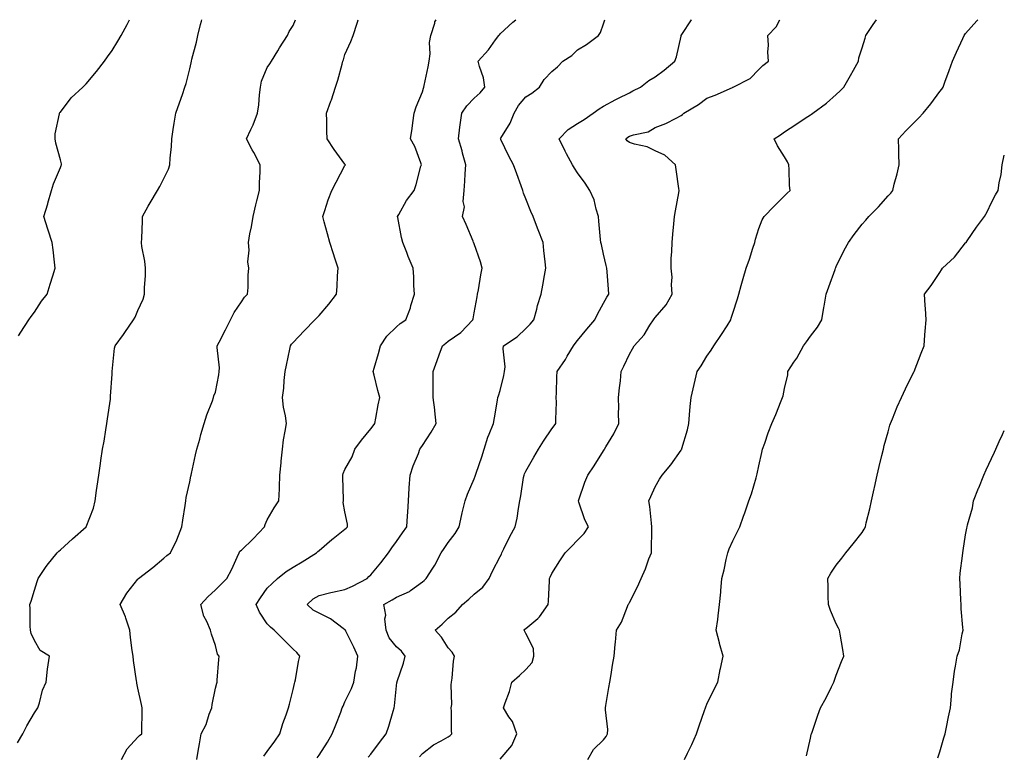
# Model space of a CAD drawing. Units: inches. Extents: x 1008083 to 1010723, y 7329578 to 7332218.
# Drawn here: x 1010342 to 1010723, y 7331934 to 7332218 of the extents above; entities that cross this region are included whole.
import ezdxf

# ---------------------------------------------------------------- set-up
doc = ezdxf.new("R2010")
doc.units = ezdxf.units.IN
doc.header["$MEASUREMENT"] = 0
doc.layers.add('Contour_10087329', color=7, linetype='Continuous', true_color=0xe9b100)

msp = doc.modelspace()

# ---------------------------------------------------------------- linework, layer by layer
at = {"layer": 'Contour_10087329'}
for points in [[(1010341.5, 7331938.47, 3234), (1010343.58, 7331941.92, 3234), (1010345.03, 7331944.93, 3234), (1010348.05, 7331949.96, 3234), (1010348.82, 7331951.14, 3234), (1010349.32, 7331951.92, 3234), (1010349.96, 7331953.83, 3234), (1010351.2, 7331958.77, 3234), (1010352.56, 7331961.92, 3234), (1010353.05, 7331966.92, 3234), (1010353.89, 7331971.92, 3234), (1010350.31, 7331974.18, 3234), (1010348.05, 7331978.03, 3234), (1010346.83, 7331980.7, 3234), (1010346.45, 7331981.92, 3234), (1010346.44, 7331983.53, 3234), (1010346.32, 7331990.19, 3234), (1010346.31, 7331991.92, 3234), (1010346.76, 7331993.21, 3234), (1010348.05, 7331997.41, 3234), (1010349.13, 7332000.84, 3234), (1010349.47, 7332001.92, 3234), (1010352.36, 7332006.23, 3234), (1010352.9, 7332007.07, 3234), (1010356.79, 7332011.92, 3234), (1010357.45, 7332012.52, 3234), (1010358.05, 7332013.07, 3234), (1010362.71, 7332017.26, 3234), (1010368.04, 7332021.92, 3234), (1010368.05, 7332021.94, 3234), (1010370.86, 7332029.11, 3234), (1010371.53, 7332031.92, 3234), (1010372.07, 7332035.94, 3234), (1010372.33, 7332037.64, 3234), (1010372.9, 7332041.92, 3234), (1010373.59, 7332046.38, 3234), (1010373.76, 7332047.63, 3234), (1010374.41, 7332051.92, 3234), (1010374.93, 7332055.04, 3234), (1010375.61, 7332059.48, 3234), (1010376.01, 7332061.92, 3234), (1010376.27, 7332063.69, 3234), (1010377.39, 7332071.26, 3234), (1010377.48, 7332071.92, 3234), (1010377.49, 7332072.47, 3234), (1010378.05, 7332080.94, 3234), (1010378.11, 7332081.86, 3234), (1010378.12, 7332081.92, 3234), (1010378.14, 7332082.01, 3234), (1010378.97, 7332091, 3234), (1010379.24, 7332091.92, 3234), (1010382.44, 7332096.31, 3234), (1010382.96, 7332097.01, 3234), (1010386.3, 7332101.92, 3234), (1010386.97, 7332103, 3234), (1010388.05, 7332105.63, 3234), (1010390.03, 7332109.94, 3234), (1010390.59, 7332111.92, 3234), (1010390.53, 7332114.4, 3234), (1010391.02, 7332118.95, 3234), (1010390.97, 7332121.92, 3234), (1010390.76, 7332124.63, 3234), (1010389.6, 7332130.37, 3234), (1010389.45, 7332131.92, 3234), (1010389.51, 7332133.38, 3234), (1010389.77, 7332140.2, 3234), (1010389.84, 7332141.92, 3234), (1010392.01, 7332145.88, 3234), (1010392.73, 7332147.24, 3234), (1010395.55, 7332151.92, 3234), (1010396.47, 7332153.5, 3234), (1010398.05, 7332156.54, 3234), (1010399.81, 7332160.16, 3234), (1010400.42, 7332161.92, 3234), (1010400.55, 7332164.42, 3234), (1010400.99, 7332168.99, 3234), (1010401.11, 7332171.92, 3234), (1010401.72, 7332175.59, 3234), (1010402.03, 7332177.94, 3234), (1010402.75, 7332181.92, 3234), (1010404.11, 7332185.85, 3234), (1010405.23, 7332189.09, 3234), (1010406.19, 7332191.92, 3234), (1010406.63, 7332193.33, 3234), (1010408.05, 7332199.05, 3234), (1010408.63, 7332201.34, 3234), (1010408.73, 7332201.92, 3234), (1010408.93, 7332202.8, 3234), (1010410.64, 7332209.34, 3234), (1010411.17, 7332211.92, 3234), (1010412.26, 7332216.13, 3234), (1010412.6, 7332217.37, 3234), (1010412.76, 7332218, 3234)], [(1010341.91, 7332095.78, 3235), (1010342.76, 7332097.21, 3235), (1010345.82, 7332101.92, 3235), (1010346.77, 7332103.2, 3235), (1010348.05, 7332104.94, 3235), (1010350.78, 7332109.19, 3235), (1010352.92, 7332111.92, 3235), (1010354.17, 7332115.79, 3235), (1010355.08, 7332118.96, 3235), (1010356, 7332121.92, 3235), (1010355.74, 7332124.23, 3235), (1010355.21, 7332129.08, 3235), (1010354.9, 7332131.92, 3235), (1010353.3, 7332136.67, 3235), (1010353.17, 7332137.03, 3235), (1010351.7, 7332141.92, 3235), (1010353.15, 7332146.82, 3235), (1010353.23, 7332147.09, 3235), (1010354.58, 7332151.92, 3235), (1010355.39, 7332154.57, 3235), (1010358.05, 7332160.79, 3235), (1010358.37, 7332161.6, 3235), (1010358.51, 7332161.92, 3235), (1010358.46, 7332162.33, 3235), (1010358.05, 7332163.79, 3235), (1010356.34, 7332170.21, 3235), (1010356, 7332171.92, 3235), (1010356.06, 7332173.91, 3235), (1010357.74, 7332181.61, 3235), (1010357.76, 7332181.92, 3235), (1010357.89, 7332182.08, 3235), (1010358.05, 7332182.26, 3235), (1010362.24, 7332187.73, 3235), (1010366.75, 7332191.92, 3235), (1010367.43, 7332192.54, 3235), (1010368.05, 7332193.16, 3235), (1010372.03, 7332197.94, 3235), (1010375.17, 7332201.92, 3235), (1010376.33, 7332203.64, 3235), (1010378.05, 7332206.14, 3235), (1010380.24, 7332209.73, 3235), (1010381.54, 7332211.92, 3235), (1010383.83, 7332216.14, 3235), (1010384.77, 7332218, 3235)], [(1010381.72, 7331931.92, 3233), (1010383.82, 7331936.15, 3233), (1010388.05, 7331940.58, 3233), (1010388.7, 7331941.27, 3233), (1010389.49, 7331941.92, 3233), (1010389.49, 7331943.36, 3233), (1010389.72, 7331950.26, 3233), (1010389.71, 7331951.92, 3233), (1010389.41, 7331953.28, 3233), (1010388.05, 7331959.61, 3233), (1010387.63, 7331961.51, 3233), (1010387.6, 7331961.92, 3233), (1010387.53, 7331962.44, 3233), (1010386.38, 7331970.25, 3233), (1010386.15, 7331971.92, 3233), (1010385.87, 7331974.1, 3233), (1010385.23, 7331979.1, 3233), (1010384.88, 7331981.92, 3233), (1010383.35, 7331986.62, 3233), (1010383.24, 7331987.11, 3233), (1010381.21, 7331991.92, 3233), (1010383.71, 7331996.26, 3233), (1010388.05, 7332001.66, 3233), (1010388.17, 7332001.8, 3233), (1010388.3, 7332001.92, 3233), (1010393.78, 7332006.19, 3233), (1010398.05, 7332009.77, 3233), (1010399.16, 7332010.81, 3233), (1010400.58, 7332011.92, 3233), (1010403.07, 7332016.9, 3233), (1010403.09, 7332016.96, 3233), (1010405.03, 7332021.92, 3233), (1010405.4, 7332024.57, 3233), (1010406.27, 7332030.15, 3233), (1010406.53, 7332031.92, 3233), (1010406.75, 7332033.22, 3233), (1010408.05, 7332039.38, 3233), (1010408.47, 7332041.51, 3233), (1010408.57, 7332041.92, 3233), (1010408.74, 7332042.61, 3233), (1010410.27, 7332049.71, 3233), (1010410.87, 7332051.92, 3233), (1010411.96, 7332055.83, 3233), (1010412.38, 7332057.59, 3233), (1010413.71, 7332061.92, 3233), (1010414.73, 7332065.24, 3233), (1010416.83, 7332070.7, 3233), (1010417.26, 7332071.92, 3233), (1010417.45, 7332072.52, 3233), (1010418.05, 7332073.97, 3233), (1010419.29, 7332080.68, 3233), (1010419.51, 7332081.92, 3233), (1010419.53, 7332083.4, 3233), (1010418.7, 7332091.26, 3233), (1010418.72, 7332091.92, 3233), (1010419.43, 7332093.3, 3233), (1010421.85, 7332098.12, 3233), (1010423.84, 7332101.92, 3233), (1010425.21, 7332104.77, 3233), (1010428.05, 7332108.91, 3233), (1010429.2, 7332110.76, 3233), (1010430.44, 7332111.92, 3233), (1010430.62, 7332114.49, 3233), (1010430.69, 7332119.28, 3233), (1010430.89, 7332121.92, 3233), (1010430.52, 7332124.4, 3233), (1010431.03, 7332128.94, 3233), (1010430.76, 7332131.92, 3233), (1010431.34, 7332135.21, 3233), (1010432.01, 7332137.96, 3233), (1010432.6, 7332141.92, 3233), (1010433.61, 7332146.36, 3233), (1010434.05, 7332147.91, 3233), (1010435.03, 7332151.92, 3233), (1010434.99, 7332154.98, 3233), (1010435.36, 7332159.23, 3233), (1010435.32, 7332161.92, 3233), (1010432.8, 7332166.67, 3233), (1010432.24, 7332167.73, 3233), (1010430.04, 7332171.92, 3233), (1010431.73, 7332175.6, 3233), (1010432.64, 7332177.34, 3233), (1010434.31, 7332181.92, 3233), (1010434.85, 7332185.12, 3233), (1010435.06, 7332188.93, 3233), (1010435.48, 7332191.92, 3233), (1010435.78, 7332194.19, 3233), (1010438.05, 7332199.46, 3233), (1010439.01, 7332200.96, 3233), (1010439.63, 7332201.92, 3233), (1010442.13, 7332206, 3233), (1010442.82, 7332207.15, 3233), (1010445.93, 7332211.92, 3233), (1010446.48, 7332213.49, 3233), (1010448.05, 7332215.73, 3233), (1010448.99, 7332218, 3233)], [(1010410.82, 7331931.92, 3232), (1010411.37, 7331935.24, 3232), (1010411.9, 7331938.07, 3232), (1010412.5, 7331941.92, 3232), (1010414.43, 7331945.55, 3232), (1010415.63, 7331949.49, 3232), (1010416.59, 7331951.92, 3232), (1010416.71, 7331953.26, 3232), (1010418.05, 7331959.57, 3232), (1010418.54, 7331961.43, 3232), (1010418.67, 7331961.92, 3232), (1010418.73, 7331962.61, 3232), (1010419.27, 7331970.7, 3232), (1010419.4, 7331971.92, 3232), (1010418.86, 7331972.73, 3232), (1010418.05, 7331976.06, 3232), (1010416.53, 7331980.4, 3232), (1010416.16, 7331981.92, 3232), (1010414.7, 7331985.27, 3232), (1010413.49, 7331987.36, 3232), (1010412.33, 7331991.92, 3232), (1010415.09, 7331994.88, 3232), (1010418.05, 7331997.57, 3232), (1010420.24, 7331999.74, 3232), (1010422.45, 7332001.92, 3232), (1010424.4, 7332005.57, 3232), (1010426.37, 7332010.25, 3232), (1010427.14, 7332011.92, 3232), (1010427.5, 7332012.47, 3232), (1010428.05, 7332012.96, 3232), (1010432.66, 7332017.32, 3232), (1010437.01, 7332021.92, 3232), (1010437.19, 7332022.78, 3232), (1010438.05, 7332024.6, 3232), (1010440.7, 7332029.27, 3232), (1010442.51, 7332031.92, 3232), (1010442.72, 7332036.59, 3232), (1010442.75, 7332037.23, 3232), (1010442.93, 7332041.92, 3232), (1010443.36, 7332046.61, 3232), (1010443.47, 7332047.34, 3232), (1010443.93, 7332051.92, 3232), (1010444.36, 7332055.61, 3232), (1010445.03, 7332058.91, 3232), (1010445.45, 7332061.92, 3232), (1010445.09, 7332064.87, 3232), (1010444.28, 7332068.15, 3232), (1010443.93, 7332071.92, 3232), (1010444.46, 7332075.51, 3232), (1010444.59, 7332078.47, 3232), (1010445.02, 7332081.92, 3232), (1010445.54, 7332084.43, 3232), (1010446.81, 7332090.67, 3232), (1010447.06, 7332091.92, 3232), (1010447.46, 7332092.51, 3232), (1010448.05, 7332093.23, 3232), (1010452.28, 7332097.69, 3232), (1010456.46, 7332101.92, 3232), (1010457.25, 7332102.72, 3232), (1010458.05, 7332103.57, 3232), (1010461.89, 7332108.08, 3232), (1010464.8, 7332111.92, 3232), (1010465.1, 7332114.87, 3232), (1010465.16, 7332119.03, 3232), (1010465.4, 7332121.92, 3232), (1010464.18, 7332125.78, 3232), (1010463.63, 7332127.49, 3232), (1010462.28, 7332131.92, 3232), (1010461.37, 7332135.25, 3232), (1010460.11, 7332139.86, 3232), (1010459.54, 7332141.92, 3232), (1010460.34, 7332144.21, 3232), (1010461.56, 7332148.41, 3232), (1010463.02, 7332151.92, 3232), (1010464.74, 7332155.23, 3232), (1010468.05, 7332161.57, 3232), (1010468.17, 7332161.8, 3232), (1010468.24, 7332161.92, 3232), (1010468.16, 7332162.03, 3232), (1010468.05, 7332162.16, 3232), (1010463.93, 7332167.8, 3232), (1010461.2, 7332171.92, 3232), (1010461.04, 7332174.91, 3232), (1010461.08, 7332178.9, 3232), (1010460.93, 7332181.92, 3232), (1010462.65, 7332186.52, 3232), (1010462.89, 7332187.08, 3232), (1010464.37, 7332191.92, 3232), (1010465.3, 7332194.67, 3232), (1010466.96, 7332200.83, 3232), (1010467.29, 7332201.92, 3232), (1010467.46, 7332202.51, 3232), (1010468.05, 7332204.59, 3232), (1010470.37, 7332209.6, 3232), (1010471.21, 7332211.92, 3232), (1010472.77, 7332216.64, 3232), (1010472.93, 7332217.04, 3232), (1010473.18, 7332218, 3232)], [(1010436.72, 7331933.25, 3231), (1010438.05, 7331935.01, 3231), (1010440.91, 7331939.05, 3231), (1010442.85, 7331941.92, 3231), (1010444.02, 7331945.95, 3231), (1010445.35, 7331949.23, 3231), (1010446.29, 7331951.92, 3231), (1010446.59, 7331953.38, 3231), (1010448.05, 7331959.09, 3231), (1010448.57, 7331961.41, 3231), (1010448.74, 7331961.92, 3231), (1010448.93, 7331962.79, 3231), (1010450.16, 7331969.81, 3231), (1010450.64, 7331971.92, 3231), (1010449.51, 7331973.38, 3231), (1010448.05, 7331974.64, 3231), (1010444.41, 7331978.28, 3231), (1010440.66, 7331981.92, 3231), (1010439.28, 7331983.15, 3231), (1010438.05, 7331984.48, 3231), (1010435.08, 7331988.95, 3231), (1010433.74, 7331991.92, 3231), (1010435.49, 7331994.48, 3231), (1010438.05, 7331998.16, 3231), (1010439.96, 7332000.01, 3231), (1010442.06, 7332001.92, 3231), (1010445.34, 7332004.62, 3231), (1010448.05, 7332006.36, 3231), (1010451.59, 7332008.38, 3231), (1010457.04, 7332011.92, 3231), (1010457.58, 7332012.39, 3231), (1010458.05, 7332012.76, 3231), (1010462.99, 7332016.97, 3231), (1010463.51, 7332017.38, 3231), (1010468.05, 7332020.97, 3231), (1010468.59, 7332021.38, 3231), (1010469.11, 7332021.92, 3231), (1010469.05, 7332022.92, 3231), (1010468.05, 7332027.73, 3231), (1010467.44, 7332031.31, 3231), (1010467.46, 7332031.92, 3231), (1010467.47, 7332032.5, 3231), (1010467.22, 7332041.09, 3231), (1010467.23, 7332041.92, 3231), (1010467.42, 7332042.55, 3231), (1010468.05, 7332044.14, 3231), (1010470.91, 7332049.05, 3231), (1010471.96, 7332051.92, 3231), (1010474.48, 7332055.49, 3231), (1010478.05, 7332059.77, 3231), (1010478.99, 7332060.98, 3231), (1010479.67, 7332061.92, 3231), (1010480.08, 7332063.95, 3231), (1010480.91, 7332069.06, 3231), (1010481.55, 7332071.92, 3231), (1010480.74, 7332074.61, 3231), (1010479.34, 7332080.63, 3231), (1010478.99, 7332081.92, 3231), (1010479.34, 7332083.21, 3231), (1010481.07, 7332088.9, 3231), (1010481.82, 7332091.92, 3231), (1010484.33, 7332095.64, 3231), (1010488.05, 7332099.24, 3231), (1010489.48, 7332100.49, 3231), (1010491.57, 7332101.92, 3231), (1010493.39, 7332106.58, 3231), (1010493.6, 7332107.47, 3231), (1010495, 7332111.92, 3231), (1010494.76, 7332115.22, 3231), (1010494.73, 7332118.6, 3231), (1010494.45, 7332121.92, 3231), (1010492.56, 7332126.43, 3231), (1010492.03, 7332127.93, 3231), (1010490.52, 7332131.92, 3231), (1010489.94, 7332133.82, 3231), (1010488.47, 7332141.5, 3231), (1010488.36, 7332141.92, 3231), (1010488.86, 7332142.74, 3231), (1010491.9, 7332148.08, 3231), (1010494.86, 7332151.92, 3231), (1010495.65, 7332154.32, 3231), (1010497.48, 7332161.35, 3231), (1010497.65, 7332161.92, 3231), (1010497.36, 7332162.61, 3231), (1010495.07, 7332168.94, 3231), (1010493.45, 7332171.92, 3231), (1010494.03, 7332175.94, 3231), (1010494.28, 7332178.15, 3231), (1010494.79, 7332181.92, 3231), (1010495.67, 7332184.3, 3231), (1010498.05, 7332190.15, 3231), (1010498.4, 7332191.57, 3231), (1010498.59, 7332191.92, 3231), (1010498.7, 7332192.57, 3231), (1010500.27, 7332199.71, 3231), (1010500.61, 7332201.92, 3231), (1010500.98, 7332204.85, 3231), (1010500.79, 7332209.18, 3231), (1010501.31, 7332211.92, 3231), (1010502.8, 7332216.67, 3231), (1010502.86, 7332217.11, 3231), (1010503.31, 7332218, 3231)], [(1010457.39, 7331932.58, 3230), (1010458.05, 7331933.64, 3230), (1010461.29, 7331938.68, 3230), (1010463.2, 7331941.92, 3230), (1010464.53, 7331945.44, 3230), (1010466.43, 7331950.3, 3230), (1010467.05, 7331951.92, 3230), (1010467.34, 7331952.63, 3230), (1010468.05, 7331954.31, 3230), (1010470.58, 7331959.39, 3230), (1010471.56, 7331961.92, 3230), (1010472.2, 7331966.08, 3230), (1010472.54, 7331967.43, 3230), (1010473.1, 7331971.92, 3230), (1010471.58, 7331975.44, 3230), (1010468.42, 7331981.55, 3230), (1010468.25, 7331981.92, 3230), (1010468.16, 7331982.02, 3230), (1010468.05, 7331982.11, 3230), (1010467.35, 7331982.62, 3230), (1010462.53, 7331986.41, 3230), (1010458.05, 7331988.52, 3230), (1010455.83, 7331989.71, 3230), (1010453.5, 7331991.92, 3230), (1010455.84, 7331994.13, 3230), (1010458.05, 7331995.39, 3230), (1010462.64, 7331996.51, 3230), (1010463.27, 7331996.7, 3230), (1010468.05, 7331997.74, 3230), (1010470.94, 7331999.03, 3230), (1010476.61, 7332001.92, 3230), (1010477.26, 7332002.71, 3230), (1010478.05, 7332003.41, 3230), (1010481.95, 7332008.03, 3230), (1010484.92, 7332011.92, 3230), (1010486.2, 7332013.76, 3230), (1010488.05, 7332016.31, 3230), (1010490.34, 7332019.63, 3230), (1010491.95, 7332021.92, 3230), (1010492.25, 7332026.12, 3230), (1010492.33, 7332027.64, 3230), (1010492.65, 7332031.92, 3230), (1010492.95, 7332036.82, 3230), (1010492.96, 7332037.01, 3230), (1010493.29, 7332041.92, 3230), (1010494.45, 7332045.52, 3230), (1010496.47, 7332050.34, 3230), (1010497.06, 7332051.92, 3230), (1010497.47, 7332052.5, 3230), (1010498.05, 7332053.41, 3230), (1010501.41, 7332058.56, 3230), (1010503.4, 7332061.92, 3230), (1010502.85, 7332066.73, 3230), (1010502.79, 7332067.19, 3230), (1010502.2, 7332071.92, 3230), (1010502.17, 7332076.04, 3230), (1010502.21, 7332077.76, 3230), (1010502.16, 7332081.92, 3230), (1010503.73, 7332086.24, 3230), (1010504.55, 7332088.43, 3230), (1010505.85, 7332091.92, 3230), (1010507.08, 7332092.89, 3230), (1010508.05, 7332093.69, 3230), (1010512.88, 7332097.09, 3230), (1010517.52, 7332101.92, 3230), (1010517.61, 7332102.36, 3230), (1010518.05, 7332104.71, 3230), (1010519.18, 7332110.79, 3230), (1010519.39, 7332111.92, 3230), (1010519.66, 7332113.54, 3230), (1010520.65, 7332119.32, 3230), (1010521.1, 7332121.92, 3230), (1010520.48, 7332124.35, 3230), (1010518.05, 7332131.3, 3230), (1010517.88, 7332131.75, 3230), (1010517.82, 7332131.92, 3230), (1010517.64, 7332132.34, 3230), (1010514.94, 7332138.82, 3230), (1010513.55, 7332141.92, 3230), (1010514.27, 7332145.7, 3230), (1010513.82, 7332147.69, 3230), (1010514.21, 7332151.92, 3230), (1010514.42, 7332155.55, 3230), (1010514.57, 7332158.44, 3230), (1010514.76, 7332161.92, 3230), (1010513.58, 7332166.39, 3230), (1010513.4, 7332167.27, 3230), (1010511.96, 7332171.92, 3230), (1010512.54, 7332176.41, 3230), (1010512.61, 7332177.35, 3230), (1010513.27, 7332181.92, 3230), (1010515.26, 7332184.72, 3230), (1010518.05, 7332187.69, 3230), (1010520.3, 7332189.67, 3230), (1010522.21, 7332191.92, 3230), (1010521.6, 7332195.47, 3230), (1010520.11, 7332199.86, 3230), (1010519.63, 7332201.92, 3230), (1010523.61, 7332206.36, 3230), (1010526.34, 7332210.21, 3230), (1010527.6, 7332211.92, 3230), (1010527.78, 7332212.2, 3230), (1010528.05, 7332212.53, 3230), (1010532.97, 7332217, 3230), (1010534.1, 7332218, 3230)], [(1010477.08, 7331932.89, 3229), (1010478.05, 7331934.01, 3229), (1010481.46, 7331938.52, 3229), (1010484.01, 7331941.92, 3229), (1010485.09, 7331944.88, 3229), (1010486.73, 7331950.6, 3229), (1010487.16, 7331951.92, 3229), (1010487.28, 7331952.69, 3229), (1010488.05, 7331960.48, 3229), (1010488.2, 7331961.77, 3229), (1010488.23, 7331961.92, 3229), (1010488.29, 7331962.16, 3229), (1010490.7, 7331969.27, 3229), (1010491.39, 7331971.92, 3229), (1010489.93, 7331973.8, 3229), (1010488.05, 7331975.59, 3229), (1010485.21, 7331979.07, 3229), (1010483.96, 7331981.92, 3229), (1010483.55, 7331986.42, 3229), (1010483.92, 7331987.79, 3229), (1010483.06, 7331991.92, 3229), (1010486.31, 7331993.66, 3229), (1010488.05, 7331994.69, 3229), (1010493, 7331996.97, 3229), (1010493.45, 7331997.32, 3229), (1010498.05, 7332000.61, 3229), (1010498.74, 7332001.23, 3229), (1010499.53, 7332001.92, 3229), (1010502.08, 7332005.95, 3229), (1010502.85, 7332007.11, 3229), (1010505.34, 7332011.92, 3229), (1010506.46, 7332013.51, 3229), (1010508.05, 7332015.82, 3229), (1010510.68, 7332019.29, 3229), (1010512.22, 7332021.92, 3229), (1010513.26, 7332026.71, 3229), (1010513.44, 7332027.31, 3229), (1010514.58, 7332031.92, 3229), (1010515.46, 7332034.51, 3229), (1010518.05, 7332040.51, 3229), (1010518.44, 7332041.53, 3229), (1010518.56, 7332041.92, 3229), (1010518.81, 7332042.68, 3229), (1010521.01, 7332048.96, 3229), (1010521.92, 7332051.92, 3229), (1010523.36, 7332056.61, 3229), (1010523.87, 7332057.74, 3229), (1010525.47, 7332061.92, 3229), (1010525.86, 7332064.11, 3229), (1010527.07, 7332070.95, 3229), (1010527.25, 7332071.92, 3229), (1010527.41, 7332072.56, 3229), (1010528.05, 7332074.67, 3229), (1010529.48, 7332080.49, 3229), (1010529.74, 7332081.92, 3229), (1010529.98, 7332083.85, 3229), (1010529.19, 7332090.78, 3229), (1010529.44, 7332091.92, 3229), (1010534.61, 7332095.36, 3229), (1010538.05, 7332098.62, 3229), (1010539.68, 7332100.29, 3229), (1010541.1, 7332101.92, 3229), (1010542.22, 7332106.09, 3229), (1010542.51, 7332107.46, 3229), (1010543.89, 7332111.92, 3229), (1010544.55, 7332115.41, 3229), (1010545.23, 7332119.1, 3229), (1010545.76, 7332121.92, 3229), (1010545.55, 7332124.42, 3229), (1010544.93, 7332128.81, 3229), (1010544.71, 7332131.92, 3229), (1010542.84, 7332136.71, 3229), (1010542.58, 7332137.39, 3229), (1010540.84, 7332141.92, 3229), (1010539.95, 7332143.82, 3229), (1010538.05, 7332148.7, 3229), (1010537.12, 7332150.99, 3229), (1010536.88, 7332151.92, 3229), (1010536.2, 7332153.76, 3229), (1010534.52, 7332158.39, 3229), (1010533.24, 7332161.92, 3229), (1010531.38, 7332165.25, 3229), (1010528.31, 7332171.66, 3229), (1010528.18, 7332171.92, 3229), (1010528.33, 7332172.2, 3229), (1010531.94, 7332178.03, 3229), (1010533.47, 7332181.92, 3229), (1010535.17, 7332184.81, 3229), (1010538.05, 7332188.23, 3229), (1010540.34, 7332189.63, 3229), (1010543.36, 7332191.92, 3229), (1010545.14, 7332194.84, 3229), (1010548.05, 7332197.96, 3229), (1010550.26, 7332199.71, 3229), (1010552.36, 7332201.92, 3229), (1010555.77, 7332204.2, 3229), (1010558.05, 7332206.36, 3229), (1010561.52, 7332208.45, 3229), (1010566.14, 7332211.92, 3229), (1010566.92, 7332213.06, 3229), (1010568.05, 7332216.44, 3229), (1010568.59, 7332218, 3229)], [(1010496.93, 7331933.05, 3228), (1010498.05, 7331934.33, 3228), (1010502.33, 7331937.64, 3228), (1010505.29, 7331939.16, 3228), (1010508.05, 7331940.75, 3228), (1010508.73, 7331941.24, 3228), (1010509.38, 7331941.92, 3228), (1010509.24, 7331943.11, 3228), (1010509.33, 7331950.64, 3228), (1010509.21, 7331951.92, 3228), (1010509.34, 7331953.2, 3228), (1010509.14, 7331960.82, 3228), (1010509.28, 7331961.92, 3228), (1010509.51, 7331963.38, 3228), (1010510.01, 7331969.96, 3228), (1010510.39, 7331971.92, 3228), (1010509.55, 7331973.42, 3228), (1010508.05, 7331975.18, 3228), (1010505.43, 7331979.31, 3228), (1010503, 7331981.92, 3228), (1010505.69, 7331984.28, 3228), (1010508.05, 7331986.58, 3228), (1010510.98, 7331988.99, 3228), (1010513.51, 7331991.92, 3228), (1010515.95, 7331994.02, 3228), (1010518.05, 7331995.91, 3228), (1010521.39, 7331998.59, 3228), (1010523.81, 7332001.92, 3228), (1010525.19, 7332004.78, 3228), (1010528.05, 7332010.4, 3228), (1010528.55, 7332011.42, 3228), (1010528.77, 7332011.92, 3228), (1010529.51, 7332013.38, 3228), (1010531.83, 7332018.14, 3228), (1010533.85, 7332021.92, 3228), (1010534.66, 7332025.31, 3228), (1010535.16, 7332029.02, 3228), (1010535.74, 7332031.92, 3228), (1010536.12, 7332033.85, 3228), (1010537.17, 7332041.04, 3228), (1010537.33, 7332041.92, 3228), (1010537.51, 7332042.45, 3228), (1010538.05, 7332043.49, 3228), (1010541.1, 7332048.87, 3228), (1010542.95, 7332051.92, 3228), (1010544.87, 7332055.1, 3228), (1010548.05, 7332059.78, 3228), (1010548.98, 7332060.99, 3228), (1010549.6, 7332061.92, 3228), (1010549.59, 7332063.46, 3228), (1010549.81, 7332070.16, 3228), (1010549.79, 7332071.92, 3228), (1010549.92, 7332073.79, 3228), (1010549.98, 7332079.98, 3228), (1010550.14, 7332081.92, 3228), (1010553.31, 7332086.66, 3228), (1010553.99, 7332087.86, 3228), (1010556.38, 7332091.92, 3228), (1010557.12, 7332092.85, 3228), (1010558.05, 7332093.94, 3228), (1010561.63, 7332098.34, 3228), (1010564.64, 7332101.92, 3228), (1010565.76, 7332104.21, 3228), (1010568.05, 7332108.37, 3228), (1010569.31, 7332110.66, 3228), (1010570.11, 7332111.92, 3228), (1010569.91, 7332113.78, 3228), (1010569.46, 7332120.51, 3228), (1010569.32, 7332121.92, 3228), (1010569.08, 7332122.95, 3228), (1010568.05, 7332127.4, 3228), (1010567.22, 7332131.09, 3228), (1010567.03, 7332131.92, 3228), (1010566.94, 7332133.03, 3228), (1010566.25, 7332140.12, 3228), (1010566.11, 7332141.92, 3228), (1010565.18, 7332144.79, 3228), (1010564.47, 7332148.34, 3228), (1010562.78, 7332151.92, 3228), (1010560.92, 7332154.8, 3228), (1010558.05, 7332158.73, 3228), (1010556.79, 7332160.66, 3228), (1010556.09, 7332161.92, 3228), (1010553.79, 7332166.17, 3228), (1010553.26, 7332167.13, 3228), (1010550.95, 7332171.92, 3228), (1010554.38, 7332175.59, 3228), (1010558.05, 7332177.83, 3228), (1010560.51, 7332179.46, 3228), (1010564.09, 7332181.92, 3228), (1010566.43, 7332183.55, 3228), (1010568.05, 7332184.52, 3228), (1010572.85, 7332187.12, 3228), (1010573.62, 7332187.49, 3228), (1010578.05, 7332189.72, 3228), (1010579.42, 7332190.55, 3228), (1010582.31, 7332191.92, 3228), (1010585.54, 7332194.43, 3228), (1010588.05, 7332195.86, 3228), (1010591.48, 7332198.49, 3228), (1010595.56, 7332201.92, 3228), (1010596.3, 7332203.66, 3228), (1010598.05, 7332211.63, 3228), (1010598.12, 7332211.85, 3228), (1010598.39, 7332212.26, 3228), (1010602.05, 7332217.92, 3228), (1010602.11, 7332218, 3228)], [(1010528.05, 7331932.09, 3227), (1010532.64, 7331937.33, 3227), (1010534.48, 7331941.92, 3227), (1010532.8, 7331946.67, 3227), (1010531.5, 7331948.47, 3227), (1010529.36, 7331951.92, 3227), (1010529.99, 7331953.86, 3227), (1010531.65, 7331958.32, 3227), (1010532.66, 7331961.92, 3227), (1010535.54, 7331964.43, 3227), (1010538.05, 7331966.78, 3227), (1010540.43, 7331969.54, 3227), (1010541.15, 7331971.92, 3227), (1010541.04, 7331974.9, 3227), (1010538.05, 7331980.7, 3227), (1010537.59, 7331981.47, 3227), (1010537.33, 7331981.92, 3227), (1010537.68, 7331982.3, 3227), (1010538.05, 7331982.64, 3227), (1010542.67, 7331986.54, 3227), (1010543.09, 7331986.88, 3227), (1010543.25, 7331987.12, 3227), (1010546.71, 7331991.92, 3227), (1010546.83, 7331993.14, 3227), (1010547.14, 7332001.01, 3227), (1010547.22, 7332001.92, 3227), (1010547.48, 7332002.49, 3227), (1010548.05, 7332003.88, 3227), (1010551.17, 7332008.81, 3227), (1010553.25, 7332011.92, 3227), (1010555.7, 7332014.28, 3227), (1010558.05, 7332016.77, 3227), (1010560.57, 7332019.4, 3227), (1010562.21, 7332021.92, 3227), (1010560.76, 7332024.64, 3227), (1010558.53, 7332031.44, 3227), (1010558.33, 7332031.92, 3227), (1010558.5, 7332032.37, 3227), (1010560.83, 7332039.14, 3227), (1010561.99, 7332041.92, 3227), (1010564.42, 7332045.55, 3227), (1010568.05, 7332051.37, 3227), (1010568.27, 7332051.7, 3227), (1010568.42, 7332051.92, 3227), (1010568.94, 7332052.81, 3227), (1010572.1, 7332057.86, 3227), (1010573.96, 7332061.92, 3227), (1010573.88, 7332066.09, 3227), (1010573.97, 7332067.83, 3227), (1010573.87, 7332071.92, 3227), (1010574.28, 7332075.69, 3227), (1010574.55, 7332078.43, 3227), (1010574.92, 7332081.92, 3227), (1010575.96, 7332084.01, 3227), (1010578.05, 7332088.66, 3227), (1010579.21, 7332090.76, 3227), (1010579.91, 7332091.92, 3227), (1010583.75, 7332096.21, 3227), (1010586.01, 7332099.88, 3227), (1010587.37, 7332101.92, 3227), (1010587.64, 7332102.33, 3227), (1010588.05, 7332102.89, 3227), (1010592.24, 7332107.73, 3227), (1010594.64, 7332111.92, 3227), (1010594.35, 7332115.62, 3227), (1010594.6, 7332118.47, 3227), (1010594.2, 7332121.92, 3227), (1010594.26, 7332125.71, 3227), (1010594.48, 7332128.35, 3227), (1010594.55, 7332131.92, 3227), (1010594.9, 7332135.07, 3227), (1010595.25, 7332139.11, 3227), (1010595.54, 7332141.92, 3227), (1010595.91, 7332144.06, 3227), (1010597.16, 7332151.03, 3227), (1010597.32, 7332151.92, 3227), (1010597.18, 7332152.79, 3227), (1010596.17, 7332160.04, 3227), (1010595.86, 7332161.92, 3227), (1010591.7, 7332165.57, 3227), (1010588.05, 7332167.35, 3227), (1010584.93, 7332168.8, 3227), (1010580.06, 7332169.9, 3227), (1010578.05, 7332170.58, 3227), (1010577.25, 7332171.12, 3227), (1010576.62, 7332171.92, 3227), (1010577.4, 7332172.57, 3227), (1010578.05, 7332172.95, 3227), (1010579.65, 7332173.53, 3227), (1010585.36, 7332174.61, 3227), (1010588.05, 7332176.28, 3227), (1010592.15, 7332177.81, 3227), (1010596.1, 7332179.97, 3227), (1010598.05, 7332180.9, 3227), (1010598.61, 7332181.36, 3227), (1010599.13, 7332181.92, 3227), (1010604.79, 7332185.19, 3227), (1010608.05, 7332187.65, 3227), (1010611.19, 7332188.78, 3227), (1010617.94, 7332191.81, 3227), (1010618.05, 7332191.86, 3227), (1010618.1, 7332191.88, 3227), (1010618.2, 7332191.92, 3227), (1010624.7, 7332195.27, 3227), (1010628.05, 7332198.78, 3227), (1010629.64, 7332200.32, 3227), (1010631.81, 7332201.92, 3227), (1010631.63, 7332205.5, 3227), (1010631.77, 7332208.2, 3227), (1010631.61, 7332211.92, 3227), (1010634.79, 7332215.19, 3227), (1010636.27, 7332218, 3227)], [(1010561.96, 7331931.92, 3226), (1010564.14, 7331935.83, 3226), (1010568.05, 7331939.64, 3226), (1010569.06, 7331940.91, 3226), (1010569.64, 7331941.92, 3226), (1010569.67, 7331943.54, 3226), (1010568.8, 7331951.17, 3226), (1010568.81, 7331951.92, 3226), (1010568.98, 7331952.85, 3226), (1010570.1, 7331959.87, 3226), (1010570.48, 7331961.92, 3226), (1010570.96, 7331964.83, 3226), (1010571.55, 7331968.43, 3226), (1010572.11, 7331971.92, 3226), (1010572.55, 7331976.42, 3226), (1010572.66, 7331977.32, 3226), (1010573.09, 7331981.92, 3226), (1010574.95, 7331985.01, 3226), (1010577.29, 7331991.16, 3226), (1010577.64, 7331991.92, 3226), (1010577.79, 7331992.18, 3226), (1010578.05, 7331992.71, 3226), (1010581.18, 7331998.78, 3226), (1010582.64, 7332001.92, 3226), (1010584.26, 7332005.71, 3226), (1010585.63, 7332009.5, 3226), (1010586.58, 7332011.92, 3226), (1010586.65, 7332013.32, 3226), (1010586.7, 7332020.57, 3226), (1010586.76, 7332021.92, 3226), (1010586.57, 7332023.41, 3226), (1010585.93, 7332029.8, 3226), (1010585.62, 7332031.92, 3226), (1010586.35, 7332033.62, 3226), (1010588.05, 7332037.44, 3226), (1010589.64, 7332040.33, 3226), (1010590.66, 7332041.92, 3226), (1010594.1, 7332045.87, 3226), (1010598.05, 7332051.56, 3226), (1010598.21, 7332051.77, 3226), (1010598.29, 7332051.92, 3226), (1010598.37, 7332052.25, 3226), (1010600.51, 7332059.46, 3226), (1010601.06, 7332061.92, 3226), (1010601.34, 7332065.22, 3226), (1010601.58, 7332068.4, 3226), (1010601.89, 7332071.92, 3226), (1010603.07, 7332076.9, 3226), (1010603.09, 7332076.96, 3226), (1010604.26, 7332081.92, 3226), (1010605.74, 7332084.23, 3226), (1010608.05, 7332087.86, 3226), (1010609.67, 7332090.29, 3226), (1010610.74, 7332091.92, 3226), (1010613.64, 7332096.34, 3226), (1010615.79, 7332099.67, 3226), (1010617.26, 7332101.92, 3226), (1010617.41, 7332102.56, 3226), (1010618.05, 7332104.56, 3226), (1010619.87, 7332110.1, 3226), (1010620.42, 7332111.92, 3226), (1010621.32, 7332115.19, 3226), (1010622.04, 7332117.93, 3226), (1010623.18, 7332121.92, 3226), (1010624.55, 7332125.42, 3226), (1010625.76, 7332129.63, 3226), (1010626.54, 7332131.92, 3226), (1010626.78, 7332133.19, 3226), (1010628.05, 7332137.33, 3226), (1010629.33, 7332140.64, 3226), (1010630.17, 7332141.92, 3226), (1010634.04, 7332145.93, 3226), (1010638.05, 7332149.89, 3226), (1010639.02, 7332150.95, 3226), (1010640.15, 7332151.92, 3226), (1010639.98, 7332153.85, 3226), (1010639.87, 7332160.1, 3226), (1010639.73, 7332161.92, 3226), (1010639.16, 7332163.03, 3226), (1010638.05, 7332164.96, 3226), (1010635.37, 7332169.24, 3226), (1010633.99, 7332171.92, 3226), (1010636.46, 7332173.51, 3226), (1010638.05, 7332174.62, 3226), (1010642.46, 7332177.51, 3226), (1010646.06, 7332179.93, 3226), (1010648.05, 7332181.26, 3226), (1010648.46, 7332181.51, 3226), (1010649.02, 7332181.92, 3226), (1010654.26, 7332185.71, 3226), (1010658.05, 7332189.06, 3226), (1010659.49, 7332190.48, 3226), (1010660.9, 7332191.92, 3226), (1010663.49, 7332196.48, 3226), (1010664.66, 7332198.53, 3226), (1010666.59, 7332201.92, 3226), (1010666.76, 7332203.21, 3226), (1010668.05, 7332207.08, 3226), (1010669.15, 7332210.81, 3226), (1010669.42, 7332211.92, 3226), (1010672.26, 7332216.13, 3226), (1010672.89, 7332217.07, 3226), (1010673.53, 7332218, 3226)], [(1010599.37, 7331931.92, 3225), (1010600.53, 7331934.4, 3225), (1010602.19, 7331937.78, 3225), (1010604, 7331941.92, 3225), (1010605.02, 7331944.95, 3225), (1010607.1, 7331950.97, 3225), (1010607.42, 7331951.92, 3225), (1010607.61, 7331952.36, 3225), (1010608.05, 7331953.38, 3225), (1010610.85, 7331959.11, 3225), (1010612.23, 7331961.92, 3225), (1010613.18, 7331966.79, 3225), (1010613.26, 7331967.13, 3225), (1010614.28, 7331971.92, 3225), (1010612.9, 7331976.77, 3225), (1010612.84, 7331977.13, 3225), (1010611.66, 7331981.92, 3225), (1010612.19, 7331986.07, 3225), (1010612.39, 7331987.58, 3225), (1010612.94, 7331991.92, 3225), (1010613.35, 7331996.62, 3225), (1010613.37, 7331997.24, 3225), (1010613.74, 7332001.92, 3225), (1010614.65, 7332005.32, 3225), (1010615.48, 7332009.35, 3225), (1010616.1, 7332011.92, 3225), (1010616.59, 7332013.38, 3225), (1010618.05, 7332016.5, 3225), (1010619.85, 7332020.12, 3225), (1010620.69, 7332021.92, 3225), (1010622.19, 7332026.07, 3225), (1010622.67, 7332027.31, 3225), (1010624.26, 7332031.92, 3225), (1010625.24, 7332034.74, 3225), (1010627.04, 7332040.91, 3225), (1010627.36, 7332041.92, 3225), (1010627.5, 7332042.47, 3225), (1010628.05, 7332045.53, 3225), (1010629.26, 7332050.71, 3225), (1010629.57, 7332051.92, 3225), (1010630.41, 7332054.28, 3225), (1010631.66, 7332058.31, 3225), (1010633.13, 7332061.92, 3225), (1010634.63, 7332065.33, 3225), (1010636.76, 7332070.63, 3225), (1010637.3, 7332071.92, 3225), (1010637.45, 7332072.52, 3225), (1010638.05, 7332075.41, 3225), (1010639.25, 7332080.72, 3225), (1010639.35, 7332081.92, 3225), (1010641.66, 7332085.54, 3225), (1010642.77, 7332087.2, 3225), (1010645.4, 7332091.92, 3225), (1010646.49, 7332093.48, 3225), (1010648.05, 7332095.66, 3225), (1010650.83, 7332099.14, 3225), (1010652.43, 7332101.92, 3225), (1010653.26, 7332106.71, 3225), (1010653.33, 7332107.21, 3225), (1010654.12, 7332111.92, 3225), (1010655.2, 7332114.77, 3225), (1010657.59, 7332121.46, 3225), (1010657.76, 7332121.92, 3225), (1010657.84, 7332122.13, 3225), (1010658.05, 7332122.55, 3225), (1010661.09, 7332128.88, 3225), (1010662.75, 7332131.92, 3225), (1010664.99, 7332134.98, 3225), (1010668.05, 7332138.96, 3225), (1010669.47, 7332140.5, 3225), (1010670.64, 7332141.92, 3225), (1010674.37, 7332145.6, 3225), (1010678.05, 7332149.92, 3225), (1010679.07, 7332150.91, 3225), (1010679.92, 7332151.92, 3225), (1010680.48, 7332154.36, 3225), (1010681.58, 7332158.4, 3225), (1010682.34, 7332161.92, 3225), (1010682.24, 7332166.11, 3225), (1010682.21, 7332167.76, 3225), (1010682.1, 7332171.92, 3225), (1010684.94, 7332175.03, 3225), (1010688.05, 7332178.13, 3225), (1010689.94, 7332180.03, 3225), (1010691.64, 7332181.92, 3225), (1010694.53, 7332185.44, 3225), (1010698.05, 7332190.2, 3225), (1010698.81, 7332191.16, 3225), (1010699.3, 7332191.92, 3225), (1010700.02, 7332193.89, 3225), (1010701.65, 7332198.32, 3225), (1010702.96, 7332201.92, 3225), (1010704.51, 7332205.46, 3225), (1010706.92, 7332210.79, 3225), (1010707.42, 7332211.92, 3225), (1010707.72, 7332212.25, 3225), (1010708.05, 7332212.63, 3225), (1010712.41, 7332217.56, 3225), (1010712.73, 7332218, 3225)], [(1010646.58, 7331933.39, 3224), (1010648.05, 7331940.2, 3224), (1010648.37, 7331941.6, 3224), (1010648.45, 7331941.92, 3224), (1010648.67, 7331942.54, 3224), (1010650.92, 7331949.05, 3224), (1010651.95, 7331951.92, 3224), (1010654.1, 7331955.87, 3224), (1010656.16, 7331960.03, 3224), (1010657.12, 7331961.92, 3224), (1010657.38, 7331962.59, 3224), (1010658.05, 7331964.6, 3224), (1010660.11, 7331969.85, 3224), (1010660.92, 7331971.92, 3224), (1010660.57, 7331974.44, 3224), (1010659.52, 7331980.44, 3224), (1010659.31, 7331981.92, 3224), (1010658.9, 7331982.77, 3224), (1010658.05, 7331984.41, 3224), (1010655.74, 7331989.6, 3224), (1010654.99, 7331991.92, 3224), (1010654.92, 7331995.05, 3224), (1010654.86, 7331998.73, 3224), (1010654.79, 7332001.92, 3224), (1010655.98, 7332003.99, 3224), (1010658.05, 7332007.13, 3224), (1010660.13, 7332009.84, 3224), (1010661.77, 7332011.92, 3224), (1010664.61, 7332015.35, 3224), (1010668.05, 7332019.75, 3224), (1010668.87, 7332021.09, 3224), (1010669.28, 7332021.92, 3224), (1010669.64, 7332023.51, 3224), (1010671.02, 7332028.95, 3224), (1010671.63, 7332031.92, 3224), (1010672.7, 7332036.56, 3224), (1010672.83, 7332037.14, 3224), (1010673.9, 7332041.92, 3224), (1010674.68, 7332045.29, 3224), (1010675.7, 7332049.56, 3224), (1010676.24, 7332051.92, 3224), (1010676.61, 7332053.36, 3224), (1010678.05, 7332058.7, 3224), (1010678.79, 7332061.18, 3224), (1010679.06, 7332061.92, 3224), (1010679.77, 7332063.64, 3224), (1010681.64, 7332068.33, 3224), (1010683.24, 7332071.92, 3224), (1010684.74, 7332075.23, 3224), (1010688.05, 7332081.85, 3224), (1010688.07, 7332081.9, 3224), (1010688.09, 7332081.92, 3224), (1010688.11, 7332081.98, 3224), (1010690.91, 7332089.06, 3224), (1010691.99, 7332091.92, 3224), (1010692.31, 7332096.18, 3224), (1010692.39, 7332097.58, 3224), (1010692.74, 7332101.92, 3224), (1010692.51, 7332106.38, 3224), (1010692.44, 7332107.53, 3224), (1010692.2, 7332111.92, 3224), (1010694.72, 7332115.25, 3224), (1010698.05, 7332120.27, 3224), (1010698.73, 7332121.24, 3224), (1010699.1, 7332121.92, 3224), (1010703.72, 7332126.25, 3224), (1010708.05, 7332131.7, 3224), (1010708.15, 7332131.82, 3224), (1010708.22, 7332131.92, 3224), (1010708.59, 7332132.46, 3224), (1010712.19, 7332137.78, 3224), (1010715.36, 7332141.92, 3224), (1010716.31, 7332143.66, 3224), (1010718.05, 7332147.33, 3224), (1010719.64, 7332150.33, 3224), (1010720.68, 7332151.92, 3224), (1010721.07, 7332154.94, 3224), (1010721.79, 7332158.18, 3224), (1010722.17, 7332161.92, 3224), (1010723, 7332165.67, 3224)], [(1010697.34, 7331932.64, 3223), (1010698.05, 7331934.91, 3223), (1010699.6, 7331940.37, 3223), (1010700.11, 7331941.92, 3223), (1010700.65, 7331944.52, 3223), (1010701.45, 7331948.52, 3223), (1010702.17, 7331951.92, 3223), (1010702.61, 7331956.49, 3223), (1010702.62, 7331957.35, 3223), (1010703.19, 7331961.92, 3223), (1010703.78, 7331966.18, 3223), (1010704.17, 7331968.05, 3223), (1010704.79, 7331971.92, 3223), (1010705.66, 7331974.31, 3223), (1010706.67, 7331980.54, 3223), (1010707.04, 7331981.92, 3223), (1010707.01, 7331982.95, 3223), (1010706.38, 7331990.26, 3223), (1010706.35, 7331991.92, 3223), (1010706.21, 7331993.75, 3223), (1010705.93, 7331999.8, 3223), (1010705.76, 7332001.92, 3223), (1010705.97, 7332004.01, 3223), (1010706.89, 7332010.75, 3223), (1010707.01, 7332011.92, 3223), (1010707.14, 7332012.83, 3223), (1010708.05, 7332018.78, 3223), (1010708.53, 7332021.45, 3223), (1010708.63, 7332021.92, 3223), (1010708.78, 7332022.65, 3223), (1010710.68, 7332029.29, 3223), (1010711.13, 7332031.92, 3223), (1010713.07, 7332036.91, 3223), (1010713.09, 7332036.95, 3223), (1010715.03, 7332041.92, 3223), (1010715.97, 7332044, 3223), (1010718.05, 7332048.38, 3223), (1010719.15, 7332050.82, 3223), (1010719.66, 7332051.92, 3223), (1010721.05, 7332054.92, 3223), (1010722.32, 7332057.65, 3223), (1010723, 7332059.12, 3223)]]:
    msp.add_polyline3d(points, dxfattribs=at)

doc.saveas('drawing.dxf')
